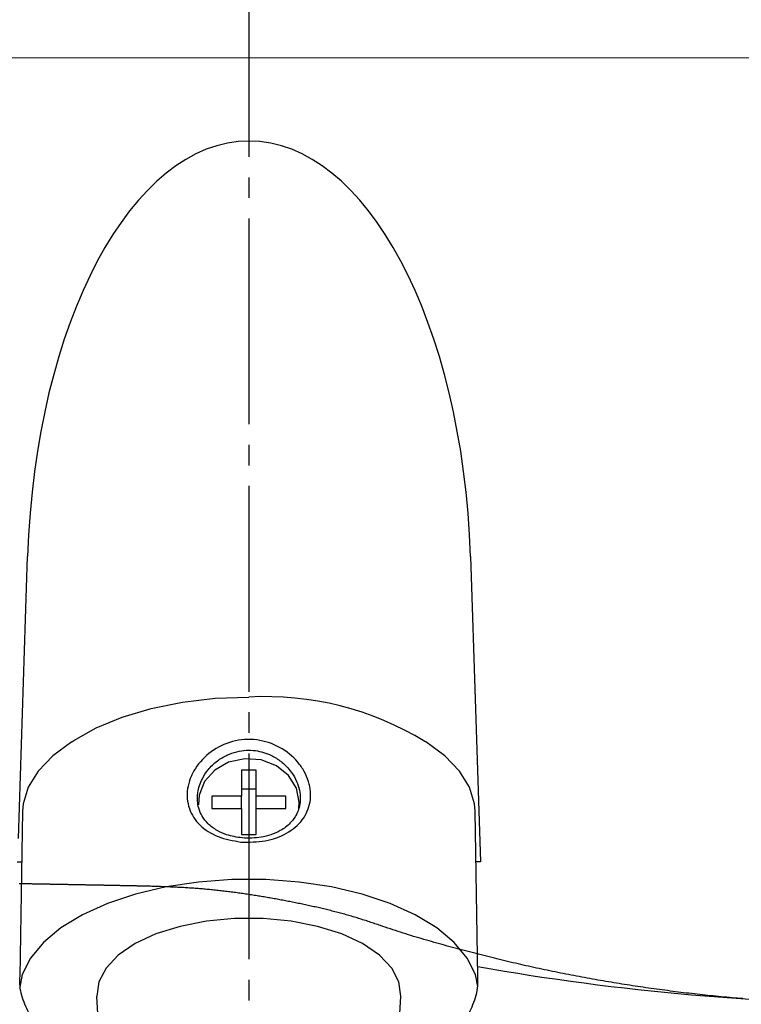
# Model space of a CAD drawing. Extents: x 105 to 1155, y 126 to 1687.
# Drawn here: x 804 to 839, y 1053 to 1101 of the extents above; entities that cross this region are included whole.
import ezdxf

# ---------------------------------------------------------------- set-up
doc = ezdxf.new("R2010")
doc.units = 0
doc.linetypes.add('YCENTER_1', pattern=[13, 10, -1, 1, -1])
doc.linetypes.add('YDIVIDE_1', pattern=[15, 10, -1, 1, -1, 1, -1])
doc.layers.add('YKK_12', color=2, linetype='CONTINUOUS', lineweight=13)
doc.layers.add('YKK_13', color=4, linetype='CONTINUOUS', lineweight=30)

msp = doc.modelspace()

# ---------------------------------------------------------------- linework, layer by layer
at = {"layer": 'YKK_12'}
msp.add_line((778.499, 1099.5), (915.499, 1099.5), dxfattribs=at)
at = {"layer": 'YKK_13', "linetype": 'YCENTER_1'}
msp.add_line((814.999, 964.688), (814.999, 1107.5), dxfattribs=at)
msp.add_line((814.999, 964.688), (814.999, 1107.5), dxfattribs=at)
at = {"layer": 'YKK_13'}
for p, q in [((803.783, 1061.553), (804.229, 1075.262)), ((825.768, 1075.262), (826.251, 1060.422)), ((810.238, 1067.875), (811.758, 1068.181)), ((811.758, 1068.181), (813.354, 1068.368)), ((813.354, 1068.368), (814.988, 1068.43)), ((808.829, 1067.456), (810.238, 1067.875)), ((807.565, 1066.934), (808.829, 1067.456)), ((806.474, 1066.323), (807.565, 1066.934)), ((806.384, 1066.253), (805.457, 1065.574)), ((806.386, 1066.254), (806.384, 1066.253)), ((806.386, 1066.254), (806.474, 1066.323)), ((823.592, 1066.253), (823.547, 1066.277)), ((824.519, 1065.574), (823.592, 1066.253)), ((805.457, 1065.574), (804.743, 1064.833)), ((814.004, 1065.258), (813.329, 1064.876)), ((814.786, 1065.429), (814.004, 1065.258)), ((815.589, 1065.371), (814.786, 1065.429)), ((816.328, 1065.091), (815.589, 1065.371)), ((825.232, 1064.833), (824.519, 1065.574)), ((804.743, 1064.833), (804.259, 1064.047)), ((813.329, 1064.876), (812.833, 1064.324)), ((815.338, 1064.873), (814.638, 1064.873)), ((814.638, 1064.873), (814.638, 1063.618)), ((815.338, 1063.618), (815.338, 1064.873)), ((816.921, 1064.618), (816.328, 1065.091)), ((825.717, 1064.047), (825.232, 1064.833)), ((812.833, 1064.324), (812.571, 1063.664)), ((817.305, 1064.004), (816.921, 1064.618)), ((804.259, 1064.047), (804.014, 1063.234)), ((815.338, 1063.953), (814.638, 1063.953)), ((817.438, 1063.315), (817.305, 1064.004)), ((825.962, 1063.234), (825.717, 1064.047)), ((812.571, 1063.664), (812.542, 1063.191)), ((814.638, 1063.618), (813.188, 1063.618)), ((813.188, 1063.618), (813.188, 1063.012)), ((814.638, 1063.012), (814.638, 1063.618)), ((816.788, 1063.618), (815.338, 1063.618)), ((815.338, 1063.012), (815.338, 1063.618)), ((816.788, 1063.012), (816.788, 1063.618)), ((817.416, 1063.033), (817.438, 1063.315)), ((803.983, 1062.878), (803.845, 1054.847)), ((804.014, 1063.234), (803.983, 1062.878)), ((813.188, 1063.012), (814.638, 1063.012)), ((814.638, 1063.012), (814.638, 1061.756)), ((815.338, 1061.756), (815.338, 1063.012)), ((815.338, 1063.012), (816.788, 1063.012)), ((825.992, 1062.878), (825.962, 1063.234)), ((826.125, 1054.824), (825.992, 1062.878)), ((814.638, 1061.756), (815.338, 1061.756)), ((803.724, 1060.422), (803.946, 1060.422)), ((826.251, 1060.422), (826.038, 1060.422)), ((814.166, 1059.561), (812.539, 1059.44)), ((815.81, 1059.561), (814.166, 1059.561)), ((817.436, 1059.44), (815.81, 1059.561)), ((810.966, 1059.202), (809.479, 1058.851)), ((812.539, 1059.44), (810.966, 1059.202)), ((819.01, 1059.202), (817.436, 1059.44)), ((820.497, 1058.851), (819.01, 1059.202)), ((809.479, 1058.851), (808.112, 1058.394)), ((821.864, 1058.394), (820.497, 1058.851)), ((808.112, 1058.394), (806.893, 1057.842)), ((823.083, 1057.842), (821.864, 1058.394)), ((806.893, 1057.842), (805.849, 1057.207)), ((814.295, 1057.668), (812.934, 1057.539)), ((815.681, 1057.668), (814.295, 1057.668)), ((817.042, 1057.539), (815.681, 1057.668)), ((824.127, 1057.207), (823.083, 1057.842)), ((805.849, 1057.207), (805.003, 1056.502)), ((811.645, 1057.285), (810.473, 1056.916)), ((812.934, 1057.539), (811.645, 1057.285)), ((818.331, 1057.285), (817.042, 1057.539)), ((819.503, 1056.916), (818.331, 1057.285)), ((824.973, 1056.502), (824.127, 1057.207)), ((810.473, 1056.916), (809.459, 1056.444)), ((820.517, 1056.444), (819.503, 1056.916)), ((805.003, 1056.502), (804.372, 1055.743)), ((809.459, 1056.444), (808.639, 1055.885)), ((821.337, 1055.885), (820.517, 1056.444)), ((825.604, 1055.743), (824.973, 1056.502)), ((804.372, 1055.743), (803.971, 1054.946)), ((808.639, 1055.885), (808.042, 1055.26)), ((821.934, 1055.26), (821.337, 1055.885)), ((826.005, 1054.946), (825.604, 1055.743)), ((808.042, 1055.26), (807.688, 1054.59)), ((822.288, 1054.59), (821.934, 1055.26)), ((803.971, 1054.946), (803.849, 1054.332)), ((826.121, 1054.359), (826.005, 1054.946)), ((807.688, 1054.59), (807.59, 1053.899)), ((822.386, 1053.899), (822.288, 1054.59)), ((807.59, 1053.899), (807.591, 1053.873)), ((807.641, 1053.053), (807.591, 1053.873)), ((822.335, 1053.053), (822.385, 1053.873)), ((822.385, 1053.873), (822.386, 1053.899))]:
    msp.add_line(p, q, dxfattribs=at)
at = {"layer": 'YKK_13', "linetype": 'YDIVIDE_1'}
for p, q in [((803.863, 1059.354), (803.823, 1059.354)), ((803.903, 1059.353), (803.863, 1059.354)), ((803.943, 1059.352), (803.903, 1059.353)), ((803.983, 1059.352), (803.943, 1059.352)), ((804.023, 1059.351), (803.983, 1059.352)), ((804.063, 1059.35), (804.023, 1059.351)), ((804.103, 1059.35), (804.063, 1059.35)), ((804.144, 1059.349), (804.103, 1059.35)), ((804.184, 1059.348), (804.144, 1059.349)), ((804.224, 1059.348), (804.184, 1059.348)), ((804.264, 1059.347), (804.224, 1059.348)), ((804.304, 1059.346), (804.264, 1059.347)), ((804.344, 1059.345), (804.304, 1059.346)), ((804.384, 1059.345), (804.344, 1059.345)), ((804.424, 1059.344), (804.384, 1059.345)), ((804.464, 1059.343), (804.424, 1059.344)), ((804.504, 1059.343), (804.464, 1059.343)), ((804.545, 1059.342), (804.504, 1059.343)), ((804.585, 1059.341), (804.545, 1059.342)), ((804.625, 1059.34), (804.585, 1059.341)), ((804.665, 1059.34), (804.625, 1059.34)), ((804.705, 1059.339), (804.665, 1059.34)), ((804.745, 1059.338), (804.705, 1059.339)), ((804.785, 1059.338), (804.745, 1059.338)), ((804.825, 1059.337), (804.785, 1059.338)), ((804.865, 1059.336), (804.825, 1059.337)), ((804.906, 1059.335), (804.865, 1059.336)), ((804.946, 1059.335), (804.906, 1059.335)), ((804.986, 1059.334), (804.946, 1059.335)), ((805.026, 1059.333), (804.986, 1059.334)), ((805.066, 1059.333), (805.026, 1059.333)), ((805.106, 1059.332), (805.066, 1059.333)), ((805.146, 1059.331), (805.106, 1059.332)), ((805.186, 1059.33), (805.146, 1059.331)), ((805.226, 1059.33), (805.186, 1059.33)), ((805.266, 1059.329), (805.226, 1059.33)), ((805.307, 1059.328), (805.266, 1059.329)), ((805.347, 1059.327), (805.307, 1059.328)), ((805.387, 1059.327), (805.347, 1059.327)), ((805.427, 1059.326), (805.387, 1059.327)), ((805.467, 1059.325), (805.427, 1059.326)), ((805.507, 1059.324), (805.467, 1059.325)), ((805.547, 1059.324), (805.507, 1059.324)), ((805.587, 1059.323), (805.547, 1059.324)), ((805.627, 1059.322), (805.587, 1059.323)), ((805.667, 1059.322), (805.627, 1059.322)), ((805.708, 1059.321), (805.667, 1059.322)), ((805.748, 1059.32), (805.708, 1059.321)), ((805.788, 1059.319), (805.748, 1059.32)), ((805.828, 1059.319), (805.788, 1059.319)), ((805.868, 1059.318), (805.828, 1059.319)), ((805.908, 1059.317), (805.868, 1059.318)), ((805.948, 1059.316), (805.908, 1059.317)), ((805.988, 1059.316), (805.948, 1059.316)), ((806.028, 1059.315), (805.988, 1059.316)), ((806.068, 1059.314), (806.028, 1059.315)), ((806.109, 1059.313), (806.068, 1059.314)), ((806.149, 1059.313), (806.109, 1059.313)), ((806.189, 1059.312), (806.149, 1059.313)), ((806.229, 1059.311), (806.189, 1059.312)), ((806.269, 1059.31), (806.229, 1059.311)), ((806.309, 1059.31), (806.269, 1059.31)), ((806.349, 1059.309), (806.309, 1059.31)), ((806.389, 1059.308), (806.349, 1059.309)), ((806.429, 1059.307), (806.389, 1059.308)), ((806.469, 1059.307), (806.429, 1059.307)), ((806.51, 1059.306), (806.469, 1059.307)), ((806.55, 1059.305), (806.51, 1059.306)), ((806.59, 1059.304), (806.55, 1059.305)), ((806.63, 1059.303), (806.59, 1059.304)), ((806.67, 1059.303), (806.63, 1059.303)), ((806.71, 1059.302), (806.67, 1059.303)), ((806.75, 1059.301), (806.71, 1059.302)), ((806.79, 1059.3), (806.75, 1059.301)), ((806.83, 1059.3), (806.79, 1059.3)), ((806.87, 1059.299), (806.83, 1059.3)), ((806.911, 1059.298), (806.87, 1059.299)), ((806.951, 1059.297), (806.911, 1059.298)), ((806.991, 1059.297), (806.951, 1059.297)), ((807.031, 1059.296), (806.991, 1059.297)), ((807.071, 1059.295), (807.031, 1059.296)), ((807.111, 1059.294), (807.071, 1059.295)), ((807.151, 1059.293), (807.111, 1059.294)), ((807.191, 1059.293), (807.151, 1059.293)), ((807.231, 1059.292), (807.191, 1059.293)), ((807.271, 1059.291), (807.231, 1059.292)), ((807.312, 1059.29), (807.271, 1059.291)), ((807.352, 1059.29), (807.312, 1059.29)), ((807.392, 1059.289), (807.352, 1059.29)), ((807.432, 1059.288), (807.392, 1059.289)), ((807.472, 1059.287), (807.432, 1059.288)), ((807.512, 1059.287), (807.472, 1059.287)), ((807.552, 1059.286), (807.512, 1059.287)), ((807.592, 1059.285), (807.552, 1059.286)), ((807.632, 1059.284), (807.592, 1059.285)), ((807.672, 1059.283), (807.632, 1059.284)), ((807.713, 1059.283), (807.672, 1059.283)), ((807.753, 1059.282), (807.713, 1059.283)), ((807.793, 1059.281), (807.753, 1059.282)), ((807.833, 1059.28), (807.793, 1059.281)), ((807.873, 1059.279), (807.833, 1059.28)), ((807.913, 1059.279), (807.873, 1059.279)), ((807.953, 1059.278), (807.913, 1059.279)), ((807.993, 1059.277), (807.953, 1059.278)), ((808.033, 1059.276), (807.993, 1059.277)), ((808.073, 1059.276), (808.033, 1059.276)), ((808.113, 1059.275), (808.073, 1059.276)), ((808.154, 1059.274), (808.113, 1059.275)), ((808.194, 1059.273), (808.154, 1059.274)), ((808.234, 1059.272), (808.194, 1059.273)), ((808.274, 1059.272), (808.234, 1059.272)), ((808.314, 1059.271), (808.274, 1059.272)), ((808.354, 1059.27), (808.314, 1059.271)), ((808.394, 1059.269), (808.354, 1059.27)), ((808.434, 1059.269), (808.394, 1059.269)), ((808.474, 1059.268), (808.434, 1059.269)), ((808.514, 1059.267), (808.474, 1059.268)), ((808.555, 1059.266), (808.514, 1059.267)), ((808.595, 1059.265), (808.555, 1059.266)), ((808.635, 1059.265), (808.595, 1059.265)), ((808.675, 1059.264), (808.635, 1059.265)), ((808.715, 1059.263), (808.675, 1059.264)), ((808.755, 1059.262), (808.715, 1059.263)), ((808.795, 1059.261), (808.755, 1059.262)), ((808.835, 1059.261), (808.795, 1059.261)), ((808.875, 1059.26), (808.835, 1059.261)), ((808.915, 1059.259), (808.875, 1059.26)), ((808.956, 1059.258), (808.915, 1059.259)), ((808.996, 1059.257), (808.956, 1059.258)), ((809.036, 1059.257), (808.996, 1059.257)), ((809.076, 1059.256), (809.036, 1059.257)), ((809.116, 1059.255), (809.076, 1059.256)), ((809.156, 1059.254), (809.116, 1059.255)), ((809.196, 1059.253), (809.156, 1059.254)), ((809.236, 1059.253), (809.196, 1059.253)), ((809.276, 1059.252), (809.236, 1059.253)), ((809.316, 1059.251), (809.276, 1059.252)), ((809.357, 1059.25), (809.316, 1059.251)), ((809.397, 1059.25), (809.357, 1059.25)), ((809.437, 1059.249), (809.397, 1059.25)), ((809.477, 1059.248), (809.437, 1059.249)), ((809.517, 1059.247), (809.477, 1059.248)), ((809.557, 1059.246), (809.517, 1059.247)), ((809.597, 1059.246), (809.557, 1059.246)), ((809.637, 1059.245), (809.597, 1059.246)), ((809.677, 1059.244), (809.637, 1059.245)), ((809.717, 1059.243), (809.677, 1059.244)), ((809.757, 1059.242), (809.717, 1059.243)), ((809.798, 1059.242), (809.757, 1059.242)), ((809.838, 1059.241), (809.798, 1059.242)), ((809.878, 1059.24), (809.838, 1059.241)), ((809.918, 1059.239), (809.878, 1059.24)), ((809.958, 1059.238), (809.918, 1059.239)), ((809.998, 1059.238), (809.958, 1059.238)), ((810.059, 1059.236), (809.998, 1059.238)), ((810.13, 1059.234), (810.059, 1059.236)), ((810.2, 1059.232), (810.13, 1059.234)), ((810.27, 1059.229), (810.2, 1059.232)), ((810.341, 1059.227), (810.27, 1059.229)), ((810.411, 1059.225), (810.341, 1059.227)), ((810.482, 1059.223), (810.411, 1059.225)), ((810.552, 1059.22), (810.482, 1059.223)), ((810.622, 1059.218), (810.552, 1059.22)), ((810.693, 1059.216), (810.622, 1059.218)), ((810.763, 1059.213), (810.693, 1059.216)), ((810.834, 1059.211), (810.763, 1059.213)), ((810.904, 1059.208), (810.834, 1059.211)), ((810.974, 1059.205), (810.904, 1059.208)), ((811.045, 1059.203), (810.974, 1059.205)), ((811.115, 1059.2), (811.045, 1059.203)), ((811.185, 1059.197), (811.115, 1059.2)), ((811.256, 1059.194), (811.185, 1059.197)), ((811.326, 1059.191), (811.256, 1059.194)), ((811.396, 1059.188), (811.326, 1059.191)), ((811.467, 1059.185), (811.396, 1059.188)), ((811.537, 1059.181), (811.467, 1059.185)), ((811.607, 1059.178), (811.537, 1059.181)), ((811.678, 1059.174), (811.607, 1059.178)), ((811.748, 1059.17), (811.678, 1059.174)), ((811.818, 1059.166), (811.748, 1059.17)), ((811.889, 1059.162), (811.818, 1059.166)), ((811.959, 1059.158), (811.889, 1059.162)), ((812.029, 1059.154), (811.959, 1059.158)), ((812.1, 1059.149), (812.029, 1059.154)), ((812.17, 1059.145), (812.1, 1059.149)), ((812.24, 1059.14), (812.17, 1059.145)), ((812.31, 1059.135), (812.24, 1059.14)), ((812.381, 1059.13), (812.31, 1059.135)), ((812.451, 1059.125), (812.381, 1059.13)), ((812.521, 1059.119), (812.451, 1059.125)), ((812.591, 1059.114), (812.521, 1059.119)), ((812.661, 1059.108), (812.591, 1059.114)), ((812.732, 1059.102), (812.661, 1059.108)), ((812.802, 1059.096), (812.732, 1059.102)), ((812.872, 1059.089), (812.802, 1059.096)), ((812.942, 1059.083), (812.872, 1059.089)), ((813.012, 1059.076), (812.942, 1059.083)), ((813.082, 1059.07), (813.012, 1059.076)), ((813.153, 1059.063), (813.082, 1059.07)), ((813.223, 1059.056), (813.153, 1059.063)), ((813.293, 1059.049), (813.223, 1059.056)), ((813.363, 1059.041), (813.293, 1059.049)), ((813.433, 1059.034), (813.363, 1059.041)), ((813.503, 1059.026), (813.433, 1059.034)), ((813.573, 1059.018), (813.503, 1059.026)), ((813.643, 1059.01), (813.573, 1059.018)), ((813.713, 1059.002), (813.643, 1059.01)), ((813.783, 1058.994), (813.713, 1059.002)), ((813.853, 1058.986), (813.783, 1058.994)), ((813.923, 1058.977), (813.853, 1058.986)), ((813.993, 1058.969), (813.923, 1058.977)), ((814.063, 1058.96), (813.993, 1058.969)), ((814.133, 1058.951), (814.063, 1058.96)), ((814.202, 1058.942), (814.133, 1058.951)), ((814.272, 1058.933), (814.202, 1058.942)), ((814.342, 1058.924), (814.272, 1058.933)), ((814.412, 1058.914), (814.342, 1058.924)), ((814.482, 1058.905), (814.412, 1058.914)), ((814.551, 1058.895), (814.482, 1058.905)), ((814.621, 1058.885), (814.551, 1058.895)), ((814.691, 1058.876), (814.621, 1058.885)), ((814.761, 1058.866), (814.691, 1058.876)), ((814.83, 1058.855), (814.761, 1058.866)), ((814.9, 1058.845), (814.83, 1058.855)), ((814.97, 1058.835), (814.9, 1058.845)), ((815.039, 1058.824), (814.97, 1058.835)), ((815.109, 1058.814), (815.039, 1058.824)), ((815.178, 1058.803), (815.109, 1058.814)), ((815.248, 1058.792), (815.178, 1058.803)), ((815.318, 1058.781), (815.248, 1058.792)), ((815.387, 1058.77), (815.318, 1058.781)), ((815.457, 1058.759), (815.387, 1058.77)), ((815.526, 1058.748), (815.457, 1058.759)), ((815.595, 1058.737), (815.526, 1058.748)), ((815.665, 1058.725), (815.595, 1058.737)), ((815.734, 1058.714), (815.665, 1058.725)), ((815.804, 1058.702), (815.734, 1058.714)), ((815.873, 1058.69), (815.804, 1058.702)), ((815.942, 1058.678), (815.873, 1058.69)), ((816.012, 1058.666), (815.942, 1058.678)), ((816.081, 1058.654), (816.012, 1058.666)), ((816.15, 1058.642), (816.081, 1058.654)), ((816.22, 1058.629), (816.15, 1058.642)), ((816.289, 1058.617), (816.22, 1058.629)), ((816.358, 1058.604), (816.289, 1058.617)), ((816.427, 1058.592), (816.358, 1058.604)), ((816.496, 1058.579), (816.427, 1058.592)), ((816.566, 1058.566), (816.496, 1058.579)), ((816.635, 1058.553), (816.566, 1058.566)), ((816.704, 1058.54), (816.635, 1058.553)), ((816.773, 1058.527), (816.704, 1058.54)), ((816.842, 1058.514), (816.773, 1058.527)), ((816.911, 1058.5), (816.842, 1058.514)), ((816.98, 1058.487), (816.911, 1058.5)), ((817.049, 1058.473), (816.98, 1058.487)), ((817.118, 1058.459), (817.049, 1058.473)), ((817.187, 1058.446), (817.118, 1058.459)), ((817.256, 1058.432), (817.187, 1058.446)), ((817.325, 1058.418), (817.256, 1058.432)), ((817.394, 1058.404), (817.325, 1058.418)), ((817.463, 1058.389), (817.394, 1058.404)), ((817.531, 1058.375), (817.463, 1058.389)), ((817.6, 1058.361), (817.531, 1058.375)), ((817.669, 1058.346), (817.6, 1058.361)), ((817.738, 1058.332), (817.669, 1058.346)), ((817.807, 1058.317), (817.738, 1058.332)), ((817.875, 1058.302), (817.807, 1058.317)), ((817.944, 1058.287), (817.875, 1058.302)), ((818.013, 1058.272), (817.944, 1058.287)), ((818.081, 1058.257), (818.013, 1058.272)), ((818.15, 1058.242), (818.081, 1058.257)), ((818.219, 1058.226), (818.15, 1058.242)), ((818.287, 1058.211), (818.219, 1058.226)), ((818.356, 1058.195), (818.287, 1058.211)), ((818.424, 1058.179), (818.356, 1058.195)), ((818.493, 1058.163), (818.424, 1058.179)), ((818.561, 1058.147), (818.493, 1058.163)), ((818.63, 1058.131), (818.561, 1058.147)), ((818.698, 1058.115), (818.63, 1058.131)), ((818.766, 1058.098), (818.698, 1058.115)), ((818.834, 1058.082), (818.766, 1058.098)), ((818.903, 1058.065), (818.834, 1058.082)), ((818.971, 1058.048), (818.903, 1058.065)), ((819.039, 1058.031), (818.971, 1058.048)), ((819.107, 1058.014), (819.039, 1058.031)), ((819.175, 1057.996), (819.107, 1058.014)), ((819.243, 1057.979), (819.175, 1057.996)), ((819.311, 1057.961), (819.243, 1057.979)), ((819.379, 1057.943), (819.311, 1057.961)), ((819.446, 1057.925), (819.379, 1057.943)), ((819.514, 1057.907), (819.446, 1057.925)), ((819.582, 1057.888), (819.514, 1057.907)), ((819.649, 1057.87), (819.582, 1057.888)), ((819.717, 1057.851), (819.649, 1057.87)), ((819.784, 1057.832), (819.717, 1057.851)), ((819.852, 1057.813), (819.784, 1057.832)), ((819.919, 1057.793), (819.852, 1057.813)), ((819.986, 1057.774), (819.919, 1057.793)), ((820.054, 1057.754), (819.986, 1057.774)), ((820.121, 1057.734), (820.054, 1057.754)), ((820.188, 1057.714), (820.121, 1057.734)), ((820.255, 1057.694), (820.188, 1057.714)), ((820.322, 1057.673), (820.255, 1057.694)), ((820.389, 1057.652), (820.322, 1057.673)), ((820.455, 1057.631), (820.389, 1057.652)), ((820.522, 1057.61), (820.455, 1057.631)), ((820.589, 1057.589), (820.522, 1057.61)), ((820.655, 1057.567), (820.589, 1057.589)), ((820.722, 1057.546), (820.655, 1057.567)), ((820.788, 1057.524), (820.722, 1057.546)), ((820.855, 1057.502), (820.788, 1057.524)), ((820.921, 1057.48), (820.855, 1057.502)), ((820.988, 1057.458), (820.921, 1057.48)), ((821.054, 1057.436), (820.988, 1057.458)), ((821.12, 1057.414), (821.054, 1057.436)), ((821.187, 1057.392), (821.12, 1057.414)), ((821.253, 1057.37), (821.187, 1057.392)), ((821.319, 1057.348), (821.253, 1057.37)), ((821.386, 1057.325), (821.319, 1057.348)), ((821.5, 1057.286), (821.386, 1057.325)), ((821.624, 1057.243), (821.5, 1057.286)), ((821.748, 1057.201), (821.624, 1057.243)), ((821.872, 1057.159), (821.748, 1057.201)), ((821.996, 1057.118), (821.872, 1057.159)), ((822.12, 1057.077), (821.996, 1057.118)), ((822.244, 1057.036), (822.12, 1057.077)), ((822.369, 1056.996), (822.244, 1057.036)), ((822.494, 1056.956), (822.369, 1056.996)), ((822.619, 1056.916), (822.494, 1056.956)), ((822.744, 1056.877), (822.619, 1056.916)), ((822.869, 1056.838), (822.744, 1056.877)), ((822.994, 1056.8), (822.869, 1056.838)), ((823.12, 1056.762), (822.994, 1056.8)), ((823.246, 1056.724), (823.12, 1056.762)), ((823.371, 1056.687), (823.246, 1056.724)), ((823.497, 1056.65), (823.371, 1056.687)), ((823.623, 1056.613), (823.497, 1056.65)), ((823.749, 1056.577), (823.623, 1056.613)), ((823.876, 1056.541), (823.749, 1056.577)), ((824.002, 1056.505), (823.876, 1056.541)), ((824.128, 1056.469), (824.002, 1056.505)), ((824.255, 1056.434), (824.128, 1056.469)), ((824.382, 1056.399), (824.255, 1056.434)), ((824.508, 1056.364), (824.382, 1056.399)), ((824.635, 1056.329), (824.508, 1056.364)), ((824.762, 1056.295), (824.635, 1056.329)), ((824.889, 1056.261), (824.762, 1056.295)), ((825.016, 1056.227), (824.889, 1056.261)), ((825.143, 1056.193), (825.016, 1056.227)), ((825.27, 1056.159), (825.143, 1056.193)), ((825.397, 1056.125), (825.27, 1056.159)), ((825.525, 1056.092), (825.397, 1056.125)), ((825.652, 1056.059), (825.525, 1056.092)), ((825.779, 1056.026), (825.652, 1056.059)), ((825.906, 1055.993), (825.779, 1056.026)), ((826.034, 1055.96), (825.906, 1055.993)), ((826.161, 1055.928), (826.034, 1055.96)), ((826.289, 1055.895), (826.161, 1055.928)), ((826.416, 1055.863), (826.289, 1055.895)), ((826.544, 1055.831), (826.416, 1055.863)), ((826.671, 1055.799), (826.544, 1055.831)), ((826.799, 1055.767), (826.671, 1055.799)), ((826.927, 1055.736), (826.799, 1055.767)), ((827.055, 1055.704), (826.927, 1055.736)), ((827.182, 1055.673), (827.055, 1055.704)), ((827.31, 1055.642), (827.182, 1055.673)), ((827.438, 1055.611), (827.31, 1055.642)), ((827.566, 1055.581), (827.438, 1055.611)), ((827.694, 1055.551), (827.566, 1055.581)), ((827.822, 1055.52), (827.694, 1055.551)), ((827.951, 1055.49), (827.822, 1055.52)), ((828.079, 1055.461), (827.951, 1055.49)), ((828.207, 1055.431), (828.079, 1055.461)), ((828.335, 1055.402), (828.207, 1055.431)), ((828.464, 1055.373), (828.335, 1055.402)), ((828.592, 1055.344), (828.464, 1055.373)), ((828.721, 1055.315), (828.592, 1055.344)), ((828.849, 1055.287), (828.721, 1055.315)), ((828.978, 1055.259), (828.849, 1055.287)), ((829.107, 1055.231), (828.978, 1055.259)), ((829.235, 1055.203), (829.107, 1055.231)), ((829.364, 1055.176), (829.235, 1055.203)), ((829.493, 1055.149), (829.364, 1055.176)), ((829.622, 1055.122), (829.493, 1055.149)), ((829.751, 1055.095), (829.622, 1055.122)), ((829.88, 1055.068), (829.751, 1055.095)), ((830.009, 1055.042), (829.88, 1055.068)), ((830.138, 1055.016), (830.009, 1055.042)), ((830.268, 1054.99), (830.138, 1055.016)), ((830.397, 1054.965), (830.268, 1054.99)), ((830.526, 1054.939), (830.397, 1054.965)), ((830.656, 1054.914), (830.526, 1054.939)), ((830.785, 1054.889), (830.656, 1054.914)), ((830.914, 1054.865), (830.785, 1054.889)), ((831.044, 1054.84), (830.914, 1054.865)), ((831.174, 1054.816), (831.044, 1054.84)), ((831.303, 1054.792), (831.174, 1054.816)), ((831.433, 1054.768), (831.303, 1054.792)), ((831.563, 1054.745), (831.433, 1054.768)), ((831.692, 1054.721), (831.563, 1054.745)), ((831.822, 1054.698), (831.692, 1054.721)), ((831.952, 1054.676), (831.822, 1054.698)), ((832.082, 1054.653), (831.952, 1054.676)), ((832.212, 1054.631), (832.082, 1054.653)), ((832.342, 1054.608), (832.212, 1054.631)), ((832.472, 1054.586), (832.342, 1054.608)), ((832.602, 1054.565), (832.472, 1054.586)), ((832.732, 1054.543), (832.602, 1054.565)), ((832.862, 1054.522), (832.732, 1054.543)), ((832.993, 1054.501), (832.862, 1054.522)), ((833.123, 1054.48), (832.993, 1054.501)), ((833.253, 1054.46), (833.123, 1054.48)), ((833.383, 1054.439), (833.253, 1054.46)), ((833.514, 1054.419), (833.383, 1054.439)), ((833.644, 1054.399), (833.514, 1054.419)), ((833.774, 1054.38), (833.644, 1054.399)), ((833.905, 1054.36), (833.774, 1054.38)), ((834.035, 1054.341), (833.905, 1054.36)), ((834.166, 1054.322), (834.035, 1054.341)), ((834.296, 1054.303), (834.166, 1054.322)), ((834.427, 1054.284), (834.296, 1054.303)), ((834.558, 1054.266), (834.427, 1054.284)), ((834.688, 1054.248), (834.558, 1054.266)), ((834.819, 1054.23), (834.688, 1054.248)), ((834.95, 1054.212), (834.819, 1054.23)), ((835.08, 1054.195), (834.95, 1054.212)), ((835.211, 1054.177), (835.08, 1054.195)), ((835.342, 1054.16), (835.211, 1054.177)), ((835.473, 1054.143), (835.342, 1054.16)), ((835.603, 1054.126), (835.473, 1054.143)), ((835.734, 1054.11), (835.603, 1054.126)), ((835.865, 1054.094), (835.734, 1054.11)), ((835.996, 1054.078), (835.865, 1054.094)), ((836.127, 1054.062), (835.996, 1054.078)), ((836.258, 1054.046), (836.127, 1054.062)), ((836.389, 1054.03), (836.258, 1054.046)), ((836.52, 1054.015), (836.389, 1054.03)), ((836.651, 1054), (836.52, 1054.015)), ((836.782, 1053.985), (836.651, 1054)), ((836.913, 1053.971), (836.782, 1053.985)), ((837.045, 1053.956), (836.913, 1053.971)), ((837.176, 1053.942), (837.045, 1053.956)), ((837.307, 1053.928), (837.176, 1053.942)), ((837.438, 1053.915), (837.307, 1053.928)), ((837.569, 1053.901), (837.438, 1053.915)), ((837.701, 1053.888), (837.569, 1053.901)), ((837.832, 1053.875), (837.701, 1053.888)), ((837.963, 1053.862), (837.832, 1053.875)), ((838.095, 1053.85), (837.963, 1053.862)), ((838.226, 1053.838), (838.095, 1053.85)), ((838.357, 1053.826), (838.226, 1053.838)), ((838.489, 1053.815), (838.357, 1053.826)), ((838.62, 1053.803), (838.489, 1053.815)), ((838.751, 1053.792), (838.62, 1053.803)), ((838.883, 1053.782), (838.751, 1053.792)), ((839.014, 1053.771), (838.883, 1053.782))]:
    msp.add_line(p, q, dxfattribs=at)
at = {"layer": 'YKK_13'}
msp.add_arc((815.785, 1053.507), 14.944, 58.7055, 93.0565, dxfattribs=at)
msp.add_ellipse((814.999, 1073.857), major_axis=(0, -21.594), ratio=0.499771, start_param=1.635906, end_param=4.647279, dxfattribs=at)
msp.add_ellipse((814.999, 1073.857), major_axis=(0, -21.594), ratio=0.499771, start_param=1.635906, end_param=4.647279, dxfattribs=at)
for points, knots in [([(826.127, 1055.329), (832.988, 1054.118), (848.657, 1052.733), (872.99, 1055.394), (889.231, 1060.864), (897.071, 1064.446), (897.35, 1064.613), (897.683, 1064.863), (897.948, 1065.118), (898.18, 1065.387), (898.381, 1065.677), (898.56, 1065.996), (898.717, 1066.369), (898.807, 1066.674), (899.261, 1069.057), (900.013, 1073.527), (900.858, 1080.518), (901.382, 1087.712), (901.499, 1092.573), (901.499, 1095)], [0.3804436, 0.3804436, 0.3804436, 0.3804436, 0.5, 0.6478637, 0.7957274, 0.7957274, 0.7997748, 0.8038223, 0.8078697, 0.8119172, 0.8159647, 0.8200121, 0.8240596, 0.8281071, 0.8281071, 0.8710803, 0.9140535, 0.9570268, 1, 1, 1, 1]), ([(826.127, 1055.329), (832.988, 1054.118), (848.657, 1052.733), (872.99, 1055.394), (889.231, 1060.864), (897.071, 1064.446), (897.35, 1064.613), (897.683, 1064.863), (897.948, 1065.118), (898.18, 1065.387), (898.381, 1065.677), (898.56, 1065.996), (898.717, 1066.369), (898.807, 1066.674), (899.261, 1069.057), (900.013, 1073.527), (900.858, 1080.518), (901.382, 1087.712), (901.499, 1092.573), (901.499, 1095)], [0.3804436, 0.3804436, 0.3804436, 0.3804436, 0.5, 0.6478637, 0.7957274, 0.7957274, 0.7997748, 0.8038223, 0.8078697, 0.8119172, 0.8159647, 0.8200121, 0.8240596, 0.8281071, 0.8281071, 0.8710803, 0.9140535, 0.9570268, 1, 1, 1, 1]), ([(814.604, 1061.384), (814.22, 1061.451), (813.457, 1061.586), (812.705, 1062.073), (812.287, 1062.574), (812.078, 1063.009), (811.975, 1063.482), (811.991, 1063.979), (812.125, 1064.479), (812.451, 1065.121), (813.107, 1065.824), (814.177, 1066.342), (815.381, 1066.42), (816.517, 1066.046), (817.274, 1065.429), (817.692, 1064.822), (817.899, 1064.33), (818.001, 1063.826), (817.983, 1063.334), (817.848, 1062.873), (817.521, 1062.318), (816.867, 1061.767), (815.795, 1061.37), (815.003, 1061.379), (814.604, 1061.384)], [0, 0, 0, 0, 0.063088, 0.125624, 0.15665, 0.187726, 0.218872, 0.249463, 0.280138, 0.311474, 0.373794, 0.436493, 0.50002, 0.563135, 0.625633, 0.656645, 0.687802, 0.718927, 0.749593, 0.78023, 0.811576, 0.873825, 0.936559, 1, 1, 1, 1]), ([(814.668, 1061.581), (814.976, 1061.575), (815.456, 1061.565), (816.076, 1061.729), (816.574, 1061.946), (816.97, 1062.25), (817.307, 1062.677), (817.52, 1063.239), (817.481, 1063.895), (817.27, 1064.452), (816.987, 1064.897), (816.586, 1065.298), (816.024, 1065.65), (815.286, 1065.882), (814.524, 1065.835), (813.904, 1065.617), (813.42, 1065.323), (813.01, 1064.926), (812.667, 1064.402), (812.456, 1063.743), (812.496, 1063.115), (812.712, 1062.618), (813.007, 1062.245), (813.413, 1061.944), (813.968, 1061.686), (814.406, 1061.621), (814.668, 1061.581)], [0, 0, 0, 0, 0.057968, 0.090301, 0.124881, 0.169633, 0.1983, 0.250007, 0.307205, 0.338486, 0.373084, 0.412654, 0.448222, 0.499968, 0.557389, 0.58986, 0.624831, 0.665628, 0.700106, 0.749971, 0.806648, 0.839287, 0.874797, 0.914933, 0.949198, 1, 1, 1, 1]), ([(803.845, 1054.847), (803.839, 1054.763), (803.808, 1054.385), (803.98, 1053.716), (804.35, 1052.881), (804.933, 1052.096), (805.712, 1051.366), (806.666, 1050.699), (807.435, 1050.329), (807.817, 1050.145)], [0, 0, 0, 0, 0.043307, 0.195071, 0.346973, 0.503335, 0.666186, 0.834272, 1, 1, 1, 1]), ([(822.16, 1050.163), (822.379, 1050.258), (823.012, 1050.532), (823.898, 1051.092), (824.798, 1051.832), (825.471, 1052.634), (825.92, 1053.494), (826.145, 1054.227), (826.13, 1054.682), (826.125, 1054.824)], [0, 0, 0, 0, 0.091798, 0.26493, 0.43919, 0.612691, 0.764441, 0.926448, 1, 1, 1, 1])]:
    msp.add_open_spline(points, degree=3, knots=knots, dxfattribs=at)

doc.saveas('drawing.dxf')
